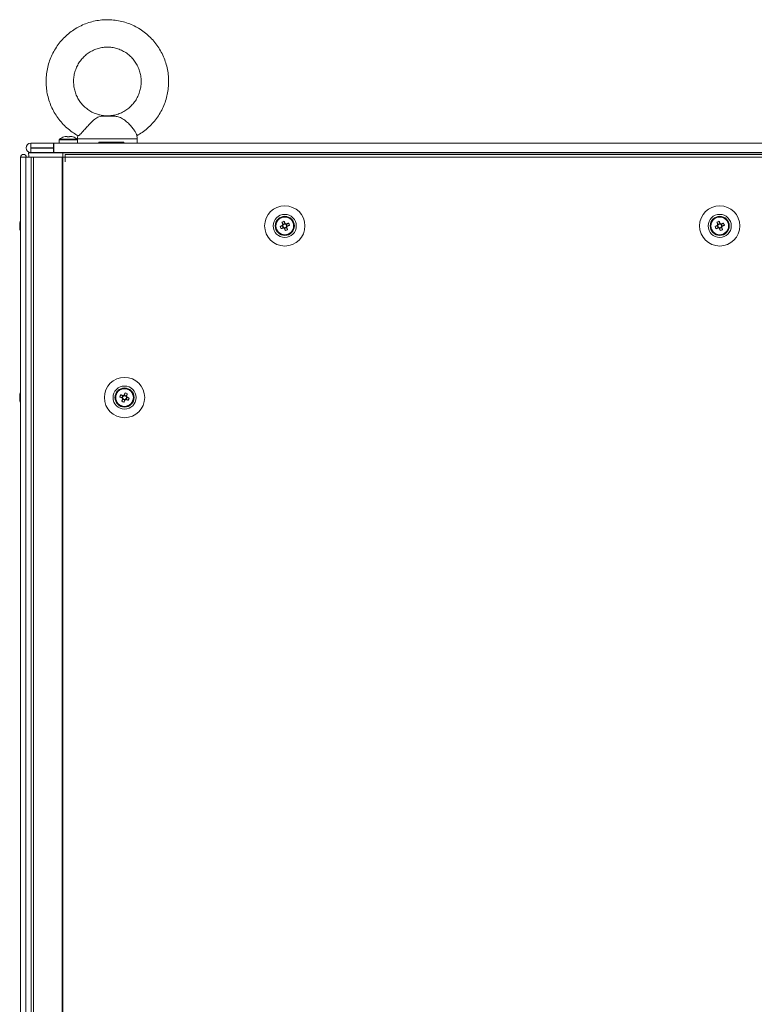
# Model space of a CAD drawing. Units: millimetres. Extents: x -3786 to 4614, y -3385 to 2555.
# Drawn here: x -2905 to -2584, y -366 to 64 of the extents above; entities that cross this region are included whole.
import ezdxf

# ---------------------------------------------------------------- set-up
doc = ezdxf.new("R2010")
doc.units = ezdxf.units.MM
doc.header["$LTSCALE"] = 5

msp = doc.modelspace()

# ---------------------------------------------------------------- linework, layer by layer
at = {"color": 7, "linetype": 'Continuous', "lineweight": 18}
for p, q in [((-2863.55, 21.81), (-2869.65, 21.81)), ((-2865.11, 21.97), (-2868.46, 21.97)), ((-2863.55, 21.81), (-2865.11, 21.97)), ((-2884.81, 12.99), (-2884.46, 12.99)), ((-2884.46, 12.99), (-2884.46, 12.74)), ((-2884.46, 12.74), (-2884.46, 12.99)), ((-2883.43, 12.74), (-2883.43, 12.99)), ((-2883.43, 12.99), (-2883.07, 12.99)), ((-2900.39, 7.98), (-2900.39, 9.98)), ((-2900.39, 9.98), (-2890.44, 9.98)), ((-2890.44, 9.98), (-2890.44, 7.98)), ((-2890.34, 9.98), (-2890.44, 9.98)), ((-2890.34, 5.88), (-2890.34, 9.98)), ((-2890.34, 9.98), (-2310.54, 9.98)), ((-2887.94, 11.52), (-2887.94, 9.98)), ((-2879.94, 11.85), (-2879.94, 9.98)), ((-2859.69, 10.47), (-2870.72, 10.47)), ((-2870.72, 9.98), (-2870.72, 10.47)), ((-2859.69, 10.47), (-2870.72, 10.47)), ((-2859.69, 10.47), (-2859.69, 9.98)), ((-2853.94, 9.98), (-2853.94, 11.85)), ((-2902.44, 7.93), (-2902.44, 7.92)), ((-2901.44, 5.77), (-2901.44, 5.78)), ((-2900.39, 7.97), (-2900.39, 7.98)), ((-2900.39, 7.98), (-2890.44, 7.98)), ((-2890.44, 7.97), (-2900.39, 7.97)), ((-2900.39, 7.88), (-2900.39, 5.88)), ((-2900.39, 7.88), (-2890.44, 7.88)), ((-2900.39, 5.88), (-2890.44, 5.88)), ((-2900.39, 5.87), (-2900.39, 5.88)), ((-2890.44, 5.87), (-2900.39, 5.87)), ((-2890.44, 7.98), (-2890.34, 7.98)), ((-2890.44, 7.97), (-2890.34, 7.97)), ((-2890.44, 7.88), (-2890.44, 5.88)), ((-2890.44, 5.88), (-2890.44, 5.87)), ((-2890.34, 5.88), (-2310.54, 5.88)), ((-2890.34, 5.88), (-2890.34, 5.88)), ((-2310.54, 5.88), (-2890.34, 5.88)), ((-2890.34, 5.88), (-2890.34, 5.87)), ((-2885.94, 5.87), (-2890.34, 5.87)), ((-2886.44, 5.78), (-2316.44, 5.78)), ((-2885.94, 5.88), (-2885.94, 5.78)), ((-2313.54, 5.13), (-2885.34, 5.13)), ((-2885.34, 3.88), (-2885.34, 5.13)), ((-2881.94, 5.78), (-2881.94, 5.88)), ((-2871.94, 5.87), (-2881.94, 5.87)), ((-2871.94, 5.88), (-2871.94, 5.78)), ((-2861.94, 5.78), (-2861.94, 5.88)), ((-2338.95, 5.87), (-2861.94, 5.87)), ((-2904.85, 3.88), (-2904.85, -2016.12)), ((-2904.83, 3.88), (-2904.85, 3.88)), ((-2904.83, 3.88), (-2904.83, -2016.12)), ((-2902.63, 3.88), (-2904.83, 3.88)), ((-2902.63, -2016.12), (-2902.63, 3.88)), ((-2900.19, 3.88), (-2900.19, -2016.12)), ((-2900.19, 3.88), (-2899.15, 3.88)), ((-2900.14, 3.88), (-2900.14, 3.88)), ((-2899.15, 3.88), (-2899.15, -2016.12)), ((-2886.68, 3.88), (-2899.15, 3.88)), ((-2886.36, 3.88), (-2886.68, 3.88)), ((-2886.68, 3.88), (-2886.68, -2016.12)), ((-2886.36, 3.88), (-2886.36, -2016.12)), ((-2885.44, 3.88), (-2886.36, 3.88)), ((-2885.44, 1.88), (-2885.44, 3.88)), ((-2885.34, 3.88), (-2885.44, 3.88)), ((-2885.34, 1.88), (-2885.44, 1.88)), ((-2885.34, 1.88), (-2885.34, 3.88)), ((-2313.54, 3.88), (-2885.34, 3.88)), ((-2905.24, -25.32), (-2905.24, -25.13)), ((-2905.24, -25.51), (-2905.24, -25.97)), ((-2789.33, -25.02), (-2790.29, -25.4)), ((-2789.7, -24.09), (-2789.33, -25.02)), ((-2789.33, -25.02), (-2789.22, -25.3)), ((-2789.01, -25.39), (-2788.72, -25.28)), ((-2787.79, -24.91), (-2788.72, -25.28)), ((-2788.34, -26.24), (-2788.72, -25.28)), ((-2599.33, -25.02), (-2600.29, -25.4)), ((-2599.7, -24.09), (-2599.33, -25.02)), ((-2599.33, -25.02), (-2599.22, -25.3)), ((-2599.01, -25.39), (-2598.72, -25.28)), ((-2597.79, -24.91), (-2598.72, -25.28)), ((-2598.34, -26.24), (-2598.72, -25.28)), ((-2905.24, -26.74), (-2905.24, -26.28)), ((-2905.24, -26.93), (-2905.24, -27.12)), ((-2793.44, -26.12), (-2793.44, -26.12)), ((-2791.48, -26.39), (-2790.55, -26.01)), ((-2790.55, -26.01), (-2790.26, -25.9)), ((-2790.55, -26.01), (-2790.16, -26.97)), ((-2789.55, -27.23), (-2788.6, -26.85)), ((-2788.71, -26.56), (-2788.6, -26.85)), ((-2788.22, -27.77), (-2788.6, -26.85)), ((-2785.44, -26.12), (-2785.44, -26.12)), ((-2603.44, -26.12), (-2603.44, -26.12)), ((-2601.48, -26.39), (-2600.55, -26.01)), ((-2600.55, -26.01), (-2600.26, -25.9)), ((-2600.55, -26.01), (-2600.16, -26.97)), ((-2599.55, -27.23), (-2598.6, -26.85)), ((-2598.71, -26.56), (-2598.6, -26.85)), ((-2598.22, -27.77), (-2598.6, -26.85)), ((-2595.44, -26.12), (-2595.44, -26.12)), ((-2905.24, -100.13), (-2905.24, -100.32)), ((-2905.24, -100.97), (-2905.24, -100.51)), ((-2905.24, -101.28), (-2905.24, -101.74)), ((-2905.24, -102.12), (-2905.24, -101.92)), ((-2905.24, -102.13), (-2905.24, -102.12)), ((-2861.09, -99.91), (-2860.16, -100.28)), ((-2860.66, -102.77), (-2860.29, -101.85)), ((-2860.16, -100.28), (-2860.55, -101.24)), ((-2860.29, -101.85), (-2860.17, -101.56)), ((-2860.29, -101.85), (-2859.33, -102.23)), ((-2860.16, -100.28), (-2859.88, -100.39)), ((-2859.67, -100.3), (-2859.55, -100.02)), ((-2859.18, -99.09), (-2859.55, -100.02)), ((-2858.6, -100.4), (-2859.55, -100.02)), ((-2858.72, -101.97), (-2858.34, -101.01)), ((-2858.62, -100.9), (-2858.34, -101.01)), ((-2857.41, -101.39), (-2858.34, -101.01))]:
    msp.add_line(p, q, dxfattribs=at)
at = {"color": 8, "linetype": 'Continuous', "lineweight": 18}
msp.add_line((-2886.44, 5.78), (-2886.44, 3.88), dxfattribs=at)
at = {"color": 8, "linetype": 'Continuous', "lineweight": 18, "flags": 128}
for points in [[(-2887.94, 11.52), (-2887.93, 11.52), (-2887.67, 11.52), (-2887.07, 11.52), (-2886.2, 11.52), (-2885.12, 11.52), (-2883.94, 11.52)], [(-2887.8, 11.81), (-2887.8, 11.81), (-2887.61, 11.81), (-2887.06, 11.81), (-2886.21, 11.81), (-2885.13, 11.81), (-2883.94, 11.81)], [(-2883.94, 11.81), (-2882.75, 11.81), (-2881.68, 11.81), (-2880.82, 11.81), (-2880.28, 11.81), (-2880.09, 11.81)], [(-2883.94, 11.52), (-2882.76, 11.52), (-2881.69, 11.52), (-2880.81, 11.52), (-2880.22, 11.52), (-2879.95, 11.52), (-2879.94, 11.52)], [(-2853.94, 11.85), (-2853.94, 11.85), (-2854.16, 11.85), (-2854.72, 11.85), (-2855.62, 11.85), (-2856.82, 11.85), (-2858.3, 11.85), (-2860.02, 11.85), (-2861.92, 11.85), (-2863.96, 11.85), (-2866.09, 11.85), (-2868.23, 11.85), (-2870.35, 11.85), (-2872.36, 11.85), (-2874.24, 11.85), (-2875.91, 11.85), (-2877.33, 11.85), (-2878.48, 11.85), (-2879.31, 11.85), (-2879.8, 11.85), (-2879.94, 11.85)], [(-2901.44, 5.78), (-2901.24, 4.37), (-2901.07, 3.88)]]:
    msp.add_lwpolyline(points, dxfattribs=at)
at = {"color": 7, "linetype": 'Continuous', "lineweight": 18, "flags": 128}
for points in [[(-2885.93, 12.74), (-2885.93, 12.75), (-2885.93, 12.75), (-2885.94, 12.76), (-2885.94, 12.76), (-2885.94, 12.76), (-2885.93, 12.75), (-2885.93, 12.75), (-2885.93, 12.74)], [(-2901.44, 5.78), (-2901.26, 5.78), (-2900.71, 5.78), (-2899.81, 5.78), (-2898.58, 5.78), (-2897.05, 5.78), (-2895.26, 5.78), (-2893.25, 5.78), (-2891.08, 5.78), (-2888.79, 5.78), (-2886.44, 5.78)], [(-2901.44, 5.77), (-2901.24, 4.36), (-2901.07, 3.87)], [(-2902.63, 3.88), (-2902.45, 3.88), (-2902.11, 3.88), (-2901.66, 3.88), (-2901.18, 3.88), (-2900.72, 3.88), (-2900.37, 3.88), (-2900.17, 3.88), (-2900.14, 3.88)], [(-2905.21, -25.32), (-2905.22, -25.38), (-2905.24, -25.51)], [(-2790.66, -24.48), (-2790.61, -24.6), (-2790.56, -24.73), (-2790.51, -24.86), (-2790.45, -24.99), (-2790.4, -25.12), (-2790.35, -25.25), (-2790.3, -25.38), (-2790.24, -25.51)], [(-2789.29, -25.13), (-2789.34, -25), (-2789.39, -24.86), (-2789.45, -24.73), (-2789.5, -24.6), (-2789.55, -24.47), (-2789.6, -24.35), (-2789.65, -24.22), (-2789.7, -24.09)], [(-2787.79, -24.91), (-2787.92, -24.96), (-2788.05, -25.01), (-2788.18, -25.06), (-2788.31, -25.11), (-2788.44, -25.17), (-2788.57, -25.22), (-2788.7, -25.27), (-2788.83, -25.32)], [(-2600.66, -24.48), (-2600.61, -24.6), (-2600.56, -24.73), (-2600.51, -24.86), (-2600.45, -24.99), (-2600.4, -25.12), (-2600.35, -25.25), (-2600.3, -25.38), (-2600.24, -25.51)], [(-2599.29, -25.13), (-2599.34, -25), (-2599.39, -24.86), (-2599.45, -24.73), (-2599.5, -24.6), (-2599.55, -24.47), (-2599.6, -24.35), (-2599.65, -24.22), (-2599.7, -24.09)], [(-2597.79, -24.91), (-2597.92, -24.96), (-2598.05, -25.01), (-2598.18, -25.06), (-2598.31, -25.11), (-2598.44, -25.17), (-2598.57, -25.22), (-2598.7, -25.27), (-2598.83, -25.32)], [(-2905.21, -26.93), (-2905.22, -26.87), (-2905.24, -26.74)], [(-2790.44, -25.97), (-2790.57, -26.02), (-2790.7, -26.08), (-2790.83, -26.13), (-2790.96, -26.18), (-2791.09, -26.23), (-2791.22, -26.28), (-2791.35, -26.34), (-2791.48, -26.39)], [(-2791.09, -27.34), (-2790.96, -27.29), (-2790.84, -27.24), (-2790.71, -27.19), (-2790.58, -27.14), (-2790.45, -27.08), (-2790.32, -27.03), (-2790.19, -26.98), (-2790.06, -26.93)], [(-2789.6, -27.12), (-2789.54, -27.25), (-2789.49, -27.38), (-2789.44, -27.52), (-2789.39, -27.65), (-2789.33, -27.77), (-2789.28, -27.9), (-2789.23, -28.03), (-2789.18, -28.16)], [(-2788.22, -27.77), (-2788.28, -27.65), (-2788.33, -27.52), (-2788.38, -27.39), (-2788.43, -27.26), (-2788.48, -27.13), (-2788.54, -27), (-2788.59, -26.87), (-2788.64, -26.74)], [(-2788.44, -26.28), (-2788.31, -26.23), (-2788.18, -26.17), (-2788.05, -26.12), (-2787.92, -26.07), (-2787.79, -26.02), (-2787.66, -25.97), (-2787.54, -25.91), (-2787.41, -25.86)], [(-2600.44, -25.97), (-2600.57, -26.02), (-2600.7, -26.08), (-2600.83, -26.13), (-2600.96, -26.18), (-2601.09, -26.23), (-2601.22, -26.28), (-2601.35, -26.34), (-2601.48, -26.39)], [(-2601.09, -27.34), (-2600.96, -27.29), (-2600.84, -27.24), (-2600.71, -27.19), (-2600.58, -27.14), (-2600.45, -27.08), (-2600.32, -27.03), (-2600.19, -26.98), (-2600.06, -26.93)], [(-2599.6, -27.12), (-2599.54, -27.25), (-2599.49, -27.38), (-2599.44, -27.52), (-2599.39, -27.65), (-2599.33, -27.77), (-2599.28, -27.9), (-2599.23, -28.03), (-2599.18, -28.16)], [(-2598.22, -27.77), (-2598.28, -27.65), (-2598.33, -27.52), (-2598.38, -27.39), (-2598.43, -27.26), (-2598.48, -27.13), (-2598.54, -27), (-2598.59, -26.87), (-2598.64, -26.74)], [(-2598.44, -26.28), (-2598.31, -26.23), (-2598.18, -26.17), (-2598.05, -26.12), (-2597.92, -26.07), (-2597.79, -26.02), (-2597.66, -25.97), (-2597.54, -25.91), (-2597.41, -25.86)], [(-2905.24, -101.74), (-2905.22, -101.87), (-2905.21, -101.93)], [(-2905.24, -101.74), (-2905.22, -101.88), (-2905.21, -101.93)], [(-2861.48, -100.86), (-2861.35, -100.91), (-2861.22, -100.97), (-2861.09, -101.02), (-2860.96, -101.07), (-2860.83, -101.12), (-2860.7, -101.17), (-2860.57, -101.23), (-2860.44, -101.28)], [(-2860.06, -100.32), (-2860.19, -100.27), (-2860.32, -100.22), (-2860.45, -100.17), (-2860.58, -100.11), (-2860.71, -100.06), (-2860.84, -100.01), (-2860.96, -99.96), (-2861.09, -99.91)], [(-2860.24, -101.74), (-2860.3, -101.87), (-2860.35, -102), (-2860.4, -102.13), (-2860.45, -102.26), (-2860.51, -102.39), (-2860.56, -102.52), (-2860.61, -102.65), (-2860.66, -102.77)], [(-2859.7, -103.16), (-2859.65, -103.03), (-2859.6, -102.9), (-2859.55, -102.77), (-2859.5, -102.65), (-2859.45, -102.52), (-2859.39, -102.38), (-2859.34, -102.25), (-2859.29, -102.12)], [(-2859.18, -99.09), (-2859.23, -99.22), (-2859.28, -99.35), (-2859.33, -99.47), (-2859.39, -99.6), (-2859.44, -99.73), (-2859.49, -99.86), (-2859.54, -100), (-2859.6, -100.13)], [(-2858.83, -101.93), (-2858.7, -101.98), (-2858.57, -102.03), (-2858.44, -102.08), (-2858.31, -102.14), (-2858.18, -102.19), (-2858.05, -102.24), (-2857.92, -102.29), (-2857.79, -102.34)], [(-2858.64, -100.51), (-2858.59, -100.38), (-2858.54, -100.25), (-2858.48, -100.12), (-2858.43, -99.99), (-2858.38, -99.86), (-2858.33, -99.73), (-2858.28, -99.6), (-2858.22, -99.48)], [(-2857.41, -101.39), (-2857.54, -101.34), (-2857.66, -101.28), (-2857.79, -101.23), (-2857.92, -101.18), (-2858.05, -101.13), (-2858.18, -101.08), (-2858.31, -101.02), (-2858.44, -100.97)]]:
    msp.add_lwpolyline(points, dxfattribs=at)
at = {"color": 7, "linetype": 'Continuous', "lineweight": 18}
for centre, radius in [((-2789.44, -26.12), 8.8), ((-2789.44, -26.12), 5.04), ((-2599.44, -26.12), 8.8), ((-2599.44, -26.12), 5.04), ((-2789.44, -26.12), 4.18), ((-2789.44, -26.12), 4), ((-2789.44, -26.12), 3.85), ((-2599.44, -26.12), 4.18), ((-2599.44, -26.12), 4), ((-2599.44, -26.12), 3.85), ((-2859.44, -101.12), 8.8), ((-2859.44, -101.12), 5.04), ((-2859.44, -101.12), 4.18), ((-2859.44, -101.12), 4), ((-2859.44, -101.12), 3.85)]:
    msp.add_circle(centre, radius, dxfattribs=at)
for centre, radius, start, end in [((-2883.94, 6.57), 6.48, 97.6968, 107.8351), ((-2883.94, 6.57), 6.48, 72.1649, 82.3032), ((-2900.39, 7.93), 2.05, 90, 270), ((-2883.94, 6.57), 6.5, 107.8626, 126.3584), ((-2883.94, 5.56), 7.2, 85.8956, 94.1044), ((-2882.84, 13.19), 0.989, 332.8364, 334.0335), ((-2883.94, 6.57), 6.5, 53.6416, 72.1374), ((-2903.6, 3.88), 1.25, 0, 180), ((-2900.39, 7.92), 2.05, 180, 270), ((-2900.39, 7.93), 0.05, 90, 270), ((-2900.39, 7.92), 0.05, 90, 177.4473), ((-2903.6, 3.88), 0.05, 0, 180), ((-2903.6, 3.87), 0.05, 9.873, 170.1219), ((-2899.7, -25.93), 5.6, 167.7187, 171.7224), ((-2903.99, -25.8), 1.34, 138.2622, 159.1538), ((-2898.82, -26.12), 6.5, 158.1233, 167.7251), ((-2898.83, -25.38), 6.18, 175.5625, 184.4375), ((-2784.84, -37.59), 14.35, 109.8229, 113.9376), ((-2789.44, -26.12), 1.01, 142.5665, 171.1927), ((-2789.44, -26.12), 0.851, 149.1207, 164.6385), ((-2789.44, -26.12), 0.851, 74.6385, 149.1207), ((-2789.44, -26.12), 1.01, 52.5665, 81.1927), ((-2789.44, -26.12), 0.851, 59.1207, 74.6385), ((-2789.44, -26.12), 0.851, 344.6385, 59.1207), ((-2800.92, -30.73), 14.36, 19.8265, 23.9358), ((-2594.84, -37.59), 14.35, 109.8232, 113.9378), ((-2599.44, -26.12), 1.01, 142.5665, 171.1927), ((-2599.44, -26.12), 0.851, 149.1207, 164.6385), ((-2599.44, -26.12), 0.851, 74.6385, 149.1207), ((-2599.44, -26.12), 1.01, 52.5665, 81.1927), ((-2599.44, -26.12), 0.851, 59.1207, 74.6385), ((-2599.44, -26.12), 0.851, 344.6385, 59.1207), ((-2610.95, -30.75), 14.39, 19.831, 23.932), ((-2903.99, -26.76), 1.35, 138.2696, 159.1319), ((-2904.18, -25.58), 1.13, 200.0174, 208.6673), ((-2904.17, -25.58), 1.14, 200.0499, 208.5563), ((-2904.17, -25.59), 1.14, 200.0373, 208.5072), ((-2899.66, -25.92), 5.64, 188.2987, 199.1432), ((-2899.66, -26.31), 5.64, 188.2987, 199.1432), ((-2899.69, -26.32), 5.61, 188.2824, 194.7708), ((-2899.68, -26.32), 5.62, 188.2857, 194.7675), ((-2898.82, -26.13), 6.5, 192.2749, 201.8767), ((-2898.82, -26.12), 6.5, 192.2749, 201.8767), ((-2898.82, -26.13), 6.5, 192.2749, 201.8767), ((-2904, -27.97), 1, 168.9762, 191.0238), ((-2789.44, -26.12), 4, 180, 0), ((-2777.95, -21.51), 14.38, 199.8258, 203.9316), ((-2789.44, -26.12), 0.851, 164.6385, 239.1207), ((-2789.44, -26.12), 1.01, 232.5665, 261.1927), ((-2789.44, -26.12), 0.851, 239.1207, 254.6385), ((-2789.44, -26.12), 0.851, 254.6385, 329.1207), ((-2794.07, -14.6), 14.42, 289.8331, 293.9274), ((-2789.44, -26.12), 0.851, 329.1207, 344.6385), ((-2789.44, -26.12), 1.01, 322.5665, 351.1927), ((-2599.44, -26.12), 4, 180, 0), ((-2587.97, -21.52), 14.35, 199.823, 203.9359), ((-2599.44, -26.12), 0.851, 164.6385, 239.1207), ((-2599.44, -26.12), 1.01, 232.5665, 261.1927), ((-2599.44, -26.12), 0.851, 239.1207, 254.6385), ((-2599.44, -26.12), 0.851, 254.6385, 329.1207), ((-2604.07, -14.59), 14.42, 289.834, 293.9271), ((-2599.44, -26.12), 0.851, 329.1207, 344.6385), ((-2599.44, -26.12), 1.01, 322.5665, 351.1927), ((-2898.82, -101.12), 6.5, 158.1233, 167.7242), ((-2899.66, -100.94), 5.64, 160.8535, 171.7045), ((-2899.66, -101.32), 5.64, 160.8535, 171.7045), ((-2903.99, -100.49), 1.35, 200.8681, 221.7304), ((-2904.17, -100.59), 1.14, 200.0383, 208.5862), ((-2904.18, -101.66), 1.13, 151.5849, 160.0011), ((-2903.99, -101.45), 1.35, 200.8681, 221.7304), ((-2899.69, -101.31), 5.61, 188.2861, 192.2814), ((-2899.71, -101.32), 5.59, 188.2769, 192.2844), ((-2898.82, -101.12), 6.5, 192.2758, 201.8767), ((-2898.82, -101.13), 6.5, 192.2758, 201.8767), ((-2904, -99.28), 1, 168.9758, 191.0242), ((-2898.83, -101.86), 6.18, 175.562, 184.438), ((-2859.44, -101.12), 4, 180, 0), ((-2847.94, -105.74), 14.39, 156.0706, 160.1721), ((-2854.83, -89.64), 14.37, 246.0726, 250.1793), ((-2859.44, -101.12), 1.01, 188.8073, 217.4335), ((-2859.44, -101.12), 0.851, 120.8793, 195.3615), ((-2859.44, -101.12), 0.851, 195.3615, 210.8793), ((-2859.44, -101.12), 0.851, 210.8793, 285.3615), ((-2859.44, -101.12), 1.01, 98.8073, 127.4335), ((-2859.44, -101.12), 0.851, 105.3615, 120.8793), ((-2859.44, -101.12), 0.851, 30.8793, 105.3615), ((-2859.44, -101.12), 1.01, 278.8073, 307.4335), ((-2859.44, -101.12), 0.851, 285.3615, 300.8793), ((-2864.05, -112.61), 14.37, 66.0726, 70.1793), ((-2859.44, -101.12), 0.851, 300.8793, 15.3615), ((-2859.44, -101.12), 0.851, 15.3615, 30.8793), ((-2859.44, -101.12), 1.01, 8.8073, 37.4335), ((-2870.95, -96.5), 14.39, 336.0706, 340.1721)]:
    msp.add_arc(centre, radius, start, end, dxfattribs=at)
for points, knots in [([(-2866.94, 63.97), (-2867.52, 63.96), (-2869.06, 63.93), (-2871.55, 63.62), (-2874.38, 62.97), (-2877.12, 62), (-2879.74, 60.75), (-2882.21, 59.22), (-2884.5, 57.43), (-2886.59, 55.39), (-2888.44, 53.15), (-2890.05, 50.71), (-2891.39, 48.11), (-2892.44, 45.38), (-2893.19, 42.55), (-2893.63, 39.66), (-2893.76, 36.74), (-2893.58, 33.81), (-2893.08, 30.93), (-2892.28, 28.11), (-2891.18, 25.4), (-2889.8, 22.82), (-2888.15, 20.41), (-2886.25, 18.2), (-2884.12, 16.21), (-2881.95, 14.54), (-2880.42, 13.68), (-2879.74, 13.29)], [0, 0, 0, 0, 0.024415, 0.065304, 0.106204, 0.147105, 0.188011, 0.228923, 0.269845, 0.310778, 0.351724, 0.392682, 0.433655, 0.47464, 0.515636, 0.556643, 0.597657, 0.638676, 0.679698, 0.72072, 0.761738, 0.802751, 0.843755, 0.884749, 0.925733, 0.966703, 1, 1, 1, 1]), ([(-2854.14, 13.27), (-2853.33, 13.74), (-2851.69, 14.71), (-2849.43, 16.49), (-2847.33, 18.52), (-2845.47, 20.76), (-2843.86, 23.2), (-2842.52, 25.79), (-2841.47, 28.52), (-2840.71, 31.34), (-2840.26, 34.24), (-2840.12, 37.16), (-2840.3, 40.08), (-2840.79, 42.97), (-2841.58, 45.79), (-2842.68, 48.5), (-2844.06, 51.08), (-2845.7, 53.49), (-2847.6, 55.71), (-2849.72, 57.71), (-2852.04, 59.47), (-2854.54, 60.96), (-2857.18, 62.17), (-2859.94, 63.09), (-2862.78, 63.7), (-2865.13, 63.95), (-2866.52, 63.97), (-2866.94, 63.97)], [0, 0, 0, 0, 0.0395451, 0.0804677, 0.1214018, 0.1623471, 0.203306, 0.24428, 0.2852643, 0.3262604, 0.367268, 0.4082828, 0.449303, 0.4903249, 0.5313477, 0.5723676, 0.6133807, 0.654386, 0.6953808, 0.736365, 0.7773349, 0.8182927, 0.8592374, 0.9001693, 0.9410905, 0.9820028, 1, 1, 1, 1]), ([(-2866.96, 22), (-2867.51, 22.01), (-2868.77, 22.03), (-2870.72, 22.43), (-2872.75, 23.13), (-2874.67, 24.13), (-2876.42, 25.4), (-2877.97, 26.91), (-2879.28, 28.64), (-2880.34, 30.54), (-2881.12, 32.57), (-2881.59, 34.7), (-2881.76, 36.87), (-2881.62, 39.05), (-2881.17, 41.18), (-2880.43, 43.22), (-2879.4, 45.13), (-2878.11, 46.87), (-2876.59, 48.4), (-2874.87, 49.69), (-2872.98, 50.72), (-2870.96, 51.46), (-2868.93, 51.9), (-2867.58, 51.95), (-2866.94, 51.97)], [0, 0, 0, 0, 0.035594, 0.08199, 0.128373, 0.174723, 0.221026, 0.267272, 0.313457, 0.35958, 0.40565, 0.451673, 0.497665, 0.543638, 0.589604, 0.63558, 0.681579, 0.727613, 0.7737, 0.819844, 0.866051, 0.912319, 0.958643, 1, 1, 1, 1]), ([(-2866.94, 51.97), (-2866.63, 51.97), (-2865.6, 51.95), (-2863.86, 51.7), (-2861.8, 51.09), (-2859.84, 50.19), (-2858.03, 49), (-2856.41, 47.57), (-2855.01, 45.91), (-2853.87, 44.06), (-2853, 42.07), (-2852.42, 39.97), (-2852.14, 37.8), (-2852.18, 35.63), (-2852.53, 33.48), (-2853.17, 31.4), (-2854.11, 29.44), (-2855.31, 27.64), (-2856.76, 26.04), (-2858.42, 24.66), (-2860.26, 23.54), (-2862.24, 22.7), (-2864.32, 22.18), (-2865.91, 21.95), (-2866.79, 21.99), (-2866.96, 22)], [0, 0, 0, 0, 0.020484, 0.066817, 0.113176, 0.159506, 0.205795, 0.252029, 0.298203, 0.344315, 0.390372, 0.436379, 0.482347, 0.528294, 0.57423, 0.62017, 0.666127, 0.712118, 0.758155, 0.804247, 0.850402, 0.896619, 0.942894, 0.989216, 1, 1, 1, 1]), ([(-2869.65, 21.81), (-2870.28, 21.64), (-2871.56, 21.3), (-2873.26, 19.84), (-2874.97, 18.1), (-2876.48, 16.42), (-2877.8, 14.93), (-2878.82, 13.86), (-2879.5, 13.26), (-2879.66, 13.3), (-2879.72, 13.31)], [0, 0, 0, 0, 0.162714, 0.32582, 0.450308, 0.575155, 0.691154, 0.802847, 0.913208, 1, 1, 1, 1]), ([(-2868.46, 21.97), (-2868.73, 21.93), (-2869.09, 21.88), (-2869.54, 21.82), (-2869.65, 21.81)], [0, 0, 0, 0, 0.765446, 1, 1, 1, 1]), ([(-2854.13, 13.58), (-2854.14, 13.64), (-2854.14, 13.85), (-2854.59, 14.74), (-2855.45, 16.06), (-2856.66, 17.59), (-2858.14, 19.12), (-2859.87, 20.5), (-2861.64, 21.47), (-2862.94, 21.7), (-2863.55, 21.81)], [0, 0, 0, 0, 0.0572, 0.18374, 0.310432, 0.438189, 0.569367, 0.708532, 0.863963, 1, 1, 1, 1]), ([(-2879.79, 13.59), (-2879.79, 13.58), (-2879.94, 13.02), (-2879.99, 12.43), (-2879.94, 11.86), (-2879.94, 11.85)], [0, 0, 0, 0, 0.0194585, 0.9820649, 1, 1, 1, 1]), ([(-2853.97, 11.86), (-2853.96, 12.33), (-2853.95, 12.92), (-2854.09, 13.48), (-2854.12, 13.58)], [0, 0, 0, 0, 0.817426, 1, 1, 1, 1]), ([(-2887.75, 11.83), (-2887.76, 11.83), (-2887.8, 11.81), (-2887.86, 11.76), (-2887.92, 11.66), (-2887.95, 11.57), (-2887.94, 11.52), (-2887.94, 11.51)], [0, 0, 0, 0, 0.056596, 0.313281, 0.612062, 0.937597, 1, 1, 1, 1]), ([(-2879.95, 11.52), (-2879.95, 11.53), (-2879.94, 11.59), (-2879.97, 11.68), (-2880.03, 11.76), (-2880.08, 11.8), (-2880.1, 11.82), (-2880.11, 11.82)], [0, 0, 0, 0, 0.123435, 0.47181, 0.750791, 0.985811, 1, 1, 1, 1]), ([(-2905.24, -25.32), (-2905.16, -25.33), (-2905.03, -25.33), (-2904.9, -25.33), (-2904.85, -25.33)], [0, 0, 0, 0, 0.658703, 1, 1, 1, 1]), ([(-2905.24, -25.51), (-2905.16, -25.52), (-2905.05, -25.53), (-2904.94, -25.53), (-2904.92, -25.54)], [0, 0, 0, 0, 0.80665, 1, 1, 1, 1]), ([(-2790.24, -25.51), (-2790.24, -25.52), (-2790.22, -25.57), (-2790.2, -25.63), (-2790.17, -25.68), (-2790.17, -25.69)], [0, 0, 0, 0, 0.113376, 0.93002, 1, 1, 1, 1]), ([(-2789.22, -25.3), (-2789.22, -25.3), (-2789.24, -25.25), (-2789.26, -25.19), (-2789.29, -25.13), (-2789.29, -25.13)], [0, 0, 0, 0, 0.06998, 0.886624, 1, 1, 1, 1]), ([(-2788.83, -25.32), (-2788.84, -25.33), (-2788.89, -25.35), (-2788.95, -25.37), (-2789, -25.39), (-2789.01, -25.39)], [0, 0, 0, 0, 0.113375, 0.93002, 1, 1, 1, 1]), ([(-2600.24, -25.51), (-2600.24, -25.52), (-2600.22, -25.57), (-2600.2, -25.63), (-2600.17, -25.68), (-2600.17, -25.69)], [0, 0, 0, 0, 0.113376, 0.93002, 1, 1, 1, 1]), ([(-2599.22, -25.3), (-2599.22, -25.3), (-2599.24, -25.25), (-2599.26, -25.19), (-2599.29, -25.13), (-2599.29, -25.13)], [0, 0, 0, 0, 0.0699798, 0.8866238, 1, 1, 1, 1]), ([(-2598.83, -25.32), (-2598.84, -25.33), (-2598.89, -25.35), (-2598.95, -25.37), (-2599, -25.39), (-2599.01, -25.39)], [0, 0, 0, 0, 0.113375, 0.93002, 1, 1, 1, 1]), ([(-2790.26, -25.9), (-2790.27, -25.9), (-2790.32, -25.92), (-2790.38, -25.95), (-2790.43, -25.97), (-2790.44, -25.97)], [0, 0, 0, 0, 0.0699932, 0.8866252, 1, 1, 1, 1]), ([(-2790.06, -26.93), (-2790.05, -26.92), (-2790, -26.9), (-2789.94, -26.88), (-2789.88, -26.86), (-2789.88, -26.86)], [0, 0, 0, 0, 0.113388, 0.93002, 1, 1, 1, 1]), ([(-2789.67, -26.95), (-2789.67, -26.95), (-2789.64, -27), (-2789.62, -27.06), (-2789.6, -27.12), (-2789.6, -27.12)], [0, 0, 0, 0, 0.06998, 0.886611, 1, 1, 1, 1]), ([(-2788.64, -26.74), (-2788.64, -26.73), (-2788.66, -26.68), (-2788.69, -26.62), (-2788.71, -26.57), (-2788.71, -26.56)], [0, 0, 0, 0, 0.113376, 0.930007, 1, 1, 1, 1]), ([(-2788.62, -26.35), (-2788.62, -26.35), (-2788.56, -26.33), (-2788.5, -26.3), (-2788.45, -26.28), (-2788.44, -26.28)], [0, 0, 0, 0, 0.069993, 0.886624, 1, 1, 1, 1]), ([(-2600.26, -25.9), (-2600.27, -25.9), (-2600.32, -25.92), (-2600.38, -25.95), (-2600.43, -25.97), (-2600.44, -25.97)], [0, 0, 0, 0, 0.069993, 0.886625, 1, 1, 1, 1]), ([(-2600.06, -26.93), (-2600.05, -26.92), (-2600, -26.9), (-2599.94, -26.88), (-2599.88, -26.86), (-2599.88, -26.86)], [0, 0, 0, 0, 0.113388, 0.93002, 1, 1, 1, 1]), ([(-2599.67, -26.95), (-2599.67, -26.95), (-2599.64, -27), (-2599.62, -27.06), (-2599.6, -27.12), (-2599.6, -27.12)], [0, 0, 0, 0, 0.06998, 0.886611, 1, 1, 1, 1]), ([(-2598.64, -26.74), (-2598.64, -26.73), (-2598.66, -26.68), (-2598.69, -26.62), (-2598.71, -26.57), (-2598.71, -26.56)], [0, 0, 0, 0, 0.113376, 0.930007, 1, 1, 1, 1]), ([(-2598.62, -26.35), (-2598.62, -26.35), (-2598.56, -26.33), (-2598.5, -26.3), (-2598.45, -26.28), (-2598.44, -26.28)], [0, 0, 0, 0, 0.069993, 0.886623, 1, 1, 1, 1]), ([(-2904.92, -101.71), (-2904.94, -101.71), (-2905.05, -101.72), (-2905.16, -101.73), (-2905.24, -101.74)], [0, 0, 0, 0, 0.193276, 1, 1, 1, 1]), ([(-2904.85, -101.91), (-2904.9, -101.91), (-2905.03, -101.92), (-2905.16, -101.92), (-2905.24, -101.92)], [0, 0, 0, 0, 0.3412946, 1, 1, 1, 1]), ([(-2860.44, -101.28), (-2860.43, -101.28), (-2860.38, -101.3), (-2860.32, -101.33), (-2860.27, -101.35), (-2860.26, -101.35)], [0, 0, 0, 0, 0.113376, 0.930022, 1, 1, 1, 1]), ([(-2860.17, -101.56), (-2860.17, -101.57), (-2860.2, -101.62), (-2860.22, -101.68), (-2860.24, -101.73), (-2860.24, -101.74)], [0, 0, 0, 0, 0.06998, 0.886627, 1, 1, 1, 1]), ([(-2859.88, -100.39), (-2859.88, -100.39), (-2859.94, -100.37), (-2860, -100.35), (-2860.05, -100.33), (-2860.06, -100.32)], [0, 0, 0, 0, 0.069978, 0.886624, 1, 1, 1, 1]), ([(-2859.6, -100.13), (-2859.6, -100.13), (-2859.62, -100.19), (-2859.64, -100.25), (-2859.67, -100.3), (-2859.67, -100.3)], [0, 0, 0, 0, 0.113377, 0.930024, 1, 1, 1, 1]), ([(-2859.29, -102.12), (-2859.29, -102.12), (-2859.26, -102.06), (-2859.24, -102), (-2859.22, -101.95), (-2859.22, -101.95)], [0, 0, 0, 0, 0.113376, 0.93002, 1, 1, 1, 1]), ([(-2859.01, -101.86), (-2859, -101.86), (-2858.95, -101.88), (-2858.89, -101.9), (-2858.84, -101.92), (-2858.83, -101.93)], [0, 0, 0, 0, 0.069978, 0.886624, 1, 1, 1, 1]), ([(-2858.71, -100.69), (-2858.71, -100.68), (-2858.69, -100.63), (-2858.66, -100.57), (-2858.64, -100.52), (-2858.64, -100.51)], [0, 0, 0, 0, 0.06998, 0.886627, 1, 1, 1, 1]), ([(-2858.44, -100.97), (-2858.45, -100.97), (-2858.5, -100.95), (-2858.56, -100.92), (-2858.62, -100.9), (-2858.62, -100.9)], [0, 0, 0, 0, 0.113377, 0.930022, 1, 1, 1, 1])]:
    msp.add_open_spline(points, degree=3, knots=knots, dxfattribs=at)

doc.saveas('drawing.dxf')
